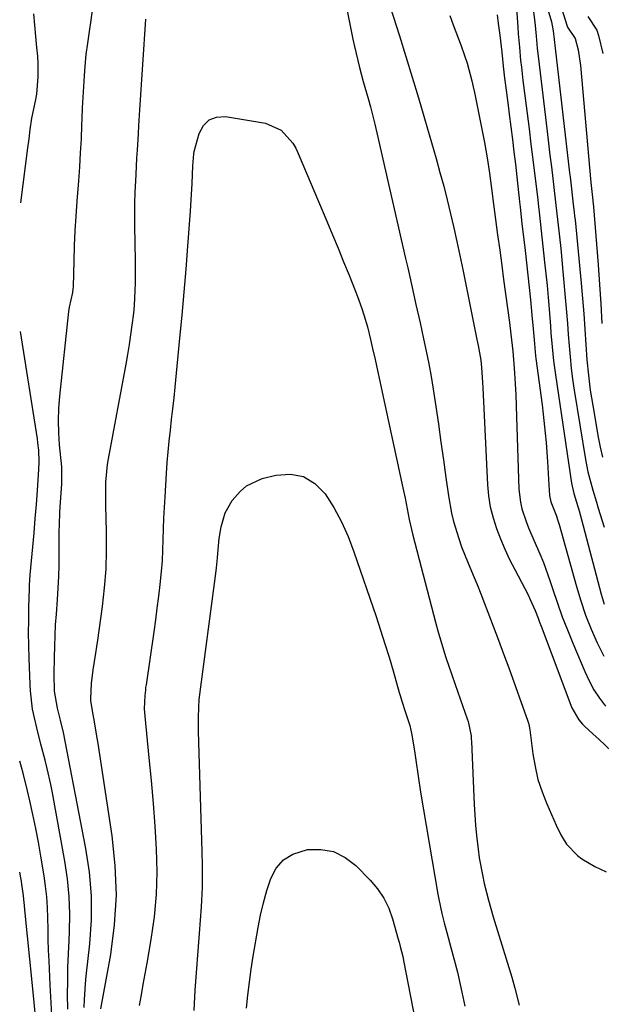
# Model space of a CAD drawing. Units: inches. Extents: x 1841539 to 1846869, y 458119 to 463432.
# Drawn here: x 1841541 to 1841694, y 459767 to 460026 of the extents above; entities that cross this region are included whole.
import ezdxf

# ---------------------------------------------------------------- set-up
doc = ezdxf.new("R2010")
doc.units = ezdxf.units.IN
doc.header["$MEASUREMENT"] = 0
for name, color, linetype in [('1', 7, 'Continuous'), ('7', 7, 'Continuous'), ('8', 7, 'Continuous')]:
    doc.layers.add(name, color=color, linetype=linetype)

msp = doc.modelspace()

# ---------------------------------------------------------------- linework, layer by layer
at = {"layer": '1', "color": 18}
for points in [[(1841558.34, 459766.62, 1792), (1841558.44, 459768.73, 1792), (1841558.73, 459772.82, 1792), (1841558.93, 459774.87, 1792), (1841559.87, 459783.38, 1792), (1841560.27, 459789.67, 1792), (1841560.29, 459795.94, 1792), (1841559.75, 459802.18, 1792), (1841558.83, 459808.42, 1792), (1841552.91, 459838.94, 1792), (1841552.16, 459842.12, 1792), (1841551.33, 459845.27, 1792), (1841550.61, 459849.78, 1792), (1841550.5, 459854.1, 1792), (1841550.56, 459858.72, 1792), (1841550.62, 459861.56, 1792), (1841550.72, 459864.39, 1792), (1841550.88, 459867.22, 1792), (1841551.07, 459870.04, 1792), (1841551.36, 459873.82, 1792), (1841551.56, 459876.84, 1792), (1841551.71, 459879.86, 1792), (1841551.8, 459882.89, 1792), (1841551.83, 459885.91, 1792), (1841551.84, 459891.76, 1792), (1841551.85, 459893.45, 1792), (1841551.96, 459896.81, 1792), (1841552.11, 459899.4, 1792), (1841552.46, 459904.29, 1792), (1841552.51, 459908.7, 1792), (1841551.93, 459914.46, 1792), (1841551.7, 459917.66, 1792), (1841551.61, 459920.87, 1792), (1841551.72, 459924.07, 1792), (1841551.96, 459927.27, 1792), (1841554.3, 459949.52, 1792), (1841554.49, 459950.7, 1792), (1841555.41, 459954.52, 1792), (1841555.52, 459955.53, 1792), (1841555.54, 459956.04, 1792), (1841555.73, 459962.87, 1792), (1841555.87, 459966.8, 1792), (1841556.04, 459970.72, 1792), (1841556.28, 459974.64, 1792), (1841556.55, 459978.56, 1792), (1841556.96, 459983.92, 1792), (1841557.22, 459987.57, 1792), (1841557.45, 459991.22, 1792), (1841557.63, 459994.88, 1792), (1841557.79, 459998.53, 1792), (1841557.85, 460000.22, 1792), (1841557.97, 460003.03, 1792), (1841558.1, 460005.84, 1792), (1841558.27, 460008.65, 1792), (1841558.46, 460011.46, 1792), (1841558.64, 460014.04, 1792), (1841558.93, 460017.07, 1792), (1841559.35, 460020.09, 1792), (1841559.81, 460023.1, 1792), (1841560.23, 460026.12, 1792), (1841561.74, 460037.31, 1792)], [(1841541.73, 459978.07, 1790), (1841542.98, 459987.71, 1790), (1841543.6, 459992.53, 1790), (1841543.9, 459994.93, 1790), (1841544.21, 459997.34, 1790), (1841544.58, 460000.31, 1790), (1841545.54, 460004.85, 1790), (1841545.89, 460006.66, 1790), (1841546.32, 460011.19, 1790), (1841546.31, 460014.82, 1790), (1841546.18, 460016.64, 1790), (1841545.93, 460018.89, 1790), (1841545.64, 460021.83, 1790), (1841545.38, 460024.78, 1790), (1841545.18, 460027.73, 1790)], [(1841554.08, 459766.23, 1790), (1841554.03, 459770.02, 1790), (1841554.05, 459773.6, 1790), (1841554.11, 459777.18, 1790), (1841554.23, 459780.76, 1790), (1841554.39, 459784.34, 1790), (1841554.5, 459786.52, 1790), (1841554.58, 459791.18, 1790), (1841554.45, 459795.82, 1790), (1841553.99, 459800.44, 1790), (1841553.32, 459805.05, 1790), (1841550.04, 459823.06, 1790), (1841549.62, 459825.21, 1790), (1841548.65, 459829.48, 1790), (1841548.11, 459831.6, 1790), (1841546.99, 459835.84, 1790), (1841545.93, 459840.09, 1790), (1841545.28, 459842.77, 1790), (1841544.81, 459845, 1790), (1841544.23, 459849.85, 1790), (1841544.18, 459851.51, 1790), (1841543.92, 459858.41, 1790), (1841543.82, 459861.76, 1790), (1841543.77, 459865.11, 1790), (1841543.79, 459868.45, 1790), (1841543.86, 459871.8, 1790), (1841544, 459876.66, 1790), (1841544.04, 459877.58, 1790), (1841544.22, 459880.33, 1790), (1841544.89, 459887.66, 1790), (1841545.22, 459891.38, 1790), (1841545.53, 459895.12, 1790), (1841545.83, 459898.85, 1790), (1841546.1, 459902.58, 1790), (1841546.49, 459908.04, 1790), (1841546.56, 459910.05, 1790), (1841546.43, 459913.07, 1790), (1841546.22, 459915.07, 1790), (1841546.08, 459916.06, 1790), (1841541.67, 459944.29, 1790)], [(1841549.98, 459763.15, 1788), (1841549.69, 459767.86, 1788), (1841549.45, 459772.58, 1788), (1841549.16, 459778.91, 1788), (1841549.04, 459781.72, 1788), (1841548.94, 459784.52, 1788), (1841548.87, 459787.32, 1788), (1841548.82, 459790.13, 1788), (1841548.71, 459792.93, 1788), (1841548.53, 459795.72, 1788), (1841548.22, 459798.5, 1788), (1841547.83, 459801.27, 1788), (1841546.99, 459806.41, 1788), (1841546.35, 459810.07, 1788), (1841545.66, 459813.71, 1788), (1841544.89, 459817.34, 1788), (1841544.07, 459820.96, 1788), (1841543.45, 459823.59, 1788), (1841542.31, 459828.18, 1788), (1841541.47, 459831.36, 1788)], [(1841545.68, 459763.42, 1786), (1841545.26, 459767.93, 1786), (1841544.81, 459772.43, 1786), (1841542.8, 459792.32, 1786), (1841542.69, 459793.42, 1786), (1841542.34, 459796.71, 1786), (1841542.01, 459798.99, 1786), (1841541.87, 459799.83, 1786), (1841541.72, 459800.67, 1786), (1841541.42, 459802.23, 1786)]]:
    msp.add_polyline3d(points, dxfattribs=at)
at = {"layer": '7', "color": 18}
for points in [[(1841626.03, 460036.22, 1794), (1841629.04, 460021.08, 1794), (1841629.43, 460019.22, 1794), (1841630.29, 460015.53, 1794), (1841630.76, 460013.69, 1794), (1841631.75, 460010.03, 1794), (1841632.99, 460005.54, 1794), (1841633.6, 460003.3, 1794), (1841634.74, 459998.78, 1794), (1841635.28, 459996.52, 1794), (1841642.88, 459963.48, 1794), (1841643.43, 459961.06, 1794), (1841643.98, 459958.65, 1794), (1841645.05, 459953.82, 1794), (1841645.58, 459951.4, 1794), (1841646.66, 459946.57, 1794), (1841647.6, 459942.39, 1794), (1841648.31, 459939.09, 1794), (1841648.97, 459935.78, 1794), (1841649.56, 459932.46, 1794), (1841650.1, 459929.12, 1794), (1841650.79, 459924.55, 1794), (1841651.49, 459919.89, 1794), (1841652.17, 459915.22, 1794), (1841652.83, 459910.56, 1794), (1841653.48, 459905.89, 1794), (1841654.13, 459901.13, 1794), (1841654.94, 459896.58, 1794), (1841655.49, 459894.34, 1794), (1841656.83, 459889.92, 1794), (1841657.59, 459887.73, 1794), (1841659.29, 459883.43, 1794), (1841659.58, 459882.75, 1794), (1841660.61, 459880.28, 1794), (1841661.64, 459877.79, 1794), (1841662.63, 459875.3, 1794), (1841663.61, 459872.8, 1794), (1841664.5, 459870.51, 1794), (1841665.89, 459866.86, 1794), (1841667.28, 459863.2, 1794), (1841668.63, 459859.53, 1794), (1841669.98, 459855.86, 1794), (1841675.02, 459841.92, 1794), (1841675.11, 459841.64, 1794), (1841675.32, 459840.78, 1794), (1841675.45, 459839.91, 1794), (1841675.49, 459839.61, 1794), (1841676.31, 459833.33, 1794), (1841676.89, 459829.93, 1794), (1841677.67, 459826.59, 1794), (1841678.74, 459823.33, 1794), (1841679.99, 459820.12, 1794), (1841682.43, 459814.58, 1794), (1841683.69, 459812.02, 1794), (1841685.16, 459809.58, 1794), (1841688.03, 459806.53, 1794), (1841689.18, 459805.72, 1794), (1841692.59, 459803.66, 1794), (1841695.59, 459802.24, 1794)], [(1841671.69, 460034.46, 1786), (1841672.36, 460024.3, 1786), (1841672.49, 460022.54, 1786), (1841672.77, 460019.02, 1786), (1841673.11, 460015.5, 1786), (1841673.3, 460013.74, 1786), (1841673.72, 460010.23, 1786), (1841674.31, 460005.64, 1786), (1841674.82, 460001.6, 1786), (1841675.33, 459997.55, 1786), (1841675.83, 459993.51, 1786), (1841676.33, 459989.46, 1786), (1841677.61, 459978.93, 1786), (1841677.73, 459977.91, 1786), (1841678.08, 459974.84, 1786), (1841679.41, 459962.55, 1786), (1841679.73, 459959.44, 1786), (1841680.04, 459956.34, 1786), (1841680.31, 459953.23, 1786), (1841680.57, 459950.12, 1786), (1841680.92, 459945.72, 1786), (1841681.07, 459943.89, 1786), (1841681.38, 459940.23, 1786), (1841681.76, 459936.57, 1786), (1841681.99, 459934.75, 1786), (1841682.24, 459932.92, 1786), (1841686.51, 459904.46, 1786), (1841687.12, 459901.68, 1786), (1841688.46, 459897.19, 1786), (1841689.22, 459894.55, 1786), (1841689.58, 459893.22, 1786), (1841694.29, 459875.29, 1786), (1841695.06, 459872.65, 1786)], [(1841678.64, 460034.38, 1782), (1841681.18, 460025.69, 1782), (1841681.7, 460023.32, 1782), (1841682.19, 460018.79, 1782), (1841685.98, 459985.97, 1782), (1841686.1, 459984.92, 1782), (1841686.46, 459981.79, 1782), (1841686.96, 459977.67, 1782), (1841687.2, 459975.65, 1782), (1841687.31, 459974.64, 1782), (1841687.42, 459973.62, 1782), (1841689.04, 459956.98, 1782), (1841689.41, 459952.96, 1782), (1841689.74, 459948.93, 1782), (1841690.01, 459944.9, 1782), (1841690.25, 459940.87, 1782), (1841690.53, 459936.85, 1782), (1841690.91, 459932.83, 1782), (1841691.43, 459928.83, 1782), (1841692.05, 459924.84, 1782), (1841693.5, 459916.49, 1782), (1841694.02, 459913.85, 1782), (1841694.62, 459911.23, 1782)], [(1841638.78, 460029.58, 1792), (1841641.23, 460021.96, 1792), (1841642.95, 460016.56, 1792), (1841644.63, 460011.14, 1792), (1841646.26, 460005.71, 1792), (1841647.85, 460000.27, 1792), (1841650.89, 459989.71, 1792), (1841651.9, 459986.1, 1792), (1841652.88, 459982.48, 1792), (1841653.79, 459978.85, 1792), (1841654.67, 459975.21, 1792), (1841655.51, 459971.55, 1792), (1841656.33, 459967.9, 1792), (1841657.11, 459964.23, 1792), (1841657.88, 459960.56, 1792), (1841661.63, 459942.19, 1792), (1841661.95, 459940.63, 1792), (1841662.67, 459936.73, 1792), (1841662.84, 459934.85, 1792), (1841663.12, 459930.84, 1792), (1841663.19, 459929.5, 1792), (1841664.41, 459904.01, 1792), (1841664.68, 459901.08, 1792), (1841665.13, 459898.18, 1792), (1841665.85, 459895.33, 1792), (1841666.74, 459892.53, 1792), (1841667.82, 459889.77, 1792), (1841668.97, 459887.04, 1792), (1841670.22, 459884.36, 1792), (1841671.55, 459881.72, 1792), (1841675.07, 459875.04, 1792), (1841675.57, 459874.05, 1792), (1841676.9, 459871, 1792), (1841677.7, 459868.93, 1792), (1841678.09, 459867.9, 1792), (1841678.48, 459866.86, 1792), (1841686.56, 459845.37, 1792), (1841688.39, 459842.2, 1792), (1841689.37, 459841.09, 1792), (1841689.89, 459840.58, 1792), (1841692.09, 459838.55, 1792), (1841693.73, 459837.04, 1792), (1841696.99, 459833.99, 1792)], [(1841676.26, 460030.3, 1784), (1841676.88, 460025.59, 1784), (1841677.2, 460021.89, 1784), (1841677.49, 460018.72, 1784), (1841677.94, 460014.5, 1784), (1841680.07, 459996.85, 1784), (1841680.44, 459993.76, 1784), (1841680.82, 459990.67, 1784), (1841681.18, 459987.57, 1784), (1841681.55, 459984.48, 1784), (1841681.92, 459981.33, 1784), (1841682.28, 459978.29, 1784), (1841682.64, 459975.25, 1784), (1841682.99, 459972.22, 1784), (1841683.34, 459969.18, 1784), (1841683.66, 459966.14, 1784), (1841683.96, 459963.1, 1784), (1841684.24, 459960.06, 1784), (1841684.93, 459952.29, 1784), (1841685.18, 459949.35, 1784), (1841685.42, 459946.41, 1784), (1841685.64, 459943.47, 1784), (1841685.86, 459940.53, 1784), (1841686.1, 459937.6, 1784), (1841686.4, 459934.66, 1784), (1841686.77, 459931.74, 1784), (1841687.2, 459928.83, 1784), (1841690.14, 459910.64, 1784), (1841690.77, 459907.4, 1784), (1841692.08, 459902.63, 1784), (1841693.04, 459899.47, 1784), (1841693.53, 459897.89, 1784), (1841695.08, 459892.88, 1784)], [(1841562.77, 459766.31, 1794), (1841565.34, 459780.55, 1794), (1841566.34, 459788.33, 1794), (1841566.83, 459796.13, 1794), (1841566.54, 459803.93, 1794), (1841565.74, 459811.74, 1794), (1841562.01, 459836.03, 1794), (1841561.71, 459837.93, 1794), (1841561.09, 459841.72, 1794), (1841560.76, 459843.61, 1794), (1841560.12, 459847.21, 1794), (1841560.09, 459847.77, 1794), (1841560.33, 459851.74, 1794), (1841560.76, 459855.33, 1794), (1841561.44, 459859.76, 1794), (1841561.69, 459861.46, 1794), (1841561.93, 459863.16, 1794), (1841563.16, 459871.98, 1794), (1841563.72, 459876.9, 1794), (1841564.12, 459881.82, 1794), (1841564.27, 459886.76, 1794), (1841564.26, 459891.71, 1794), (1841564.07, 459898.54, 1794), (1841564.04, 459900.08, 1794), (1841564.1, 459904.7, 1794), (1841564.52, 459909.29, 1794), (1841564.77, 459910.8, 1794), (1841569.4, 459935.73, 1794), (1841569.85, 459938.28, 1794), (1841570.28, 459940.83, 1794), (1841570.66, 459943.39, 1794), (1841571.01, 459945.96, 1794), (1841571.39, 459949.13, 1794), (1841571.58, 459951.1, 1794), (1841571.79, 459955.04, 1794), (1841571.83, 459957.02, 1794), (1841571.86, 459960.97, 1794), (1841571.84, 459962.95, 1794), (1841571.71, 459971.99, 1794), (1841571.7, 459974.97, 1794), (1841571.73, 459977.94, 1794), (1841571.81, 459980.92, 1794), (1841571.94, 459983.89, 1794), (1841572.03, 459985.59, 1794), (1841572.26, 459989.83, 1794), (1841572.38, 459991.96, 1794), (1841572.62, 459996.21, 1794), (1841572.75, 459998.33, 1794), (1841573.02, 460002.58, 1794), (1841574.62, 460026.38, 1794)], [(1841666.9, 460027.48, 1788), (1841667.22, 460025.23, 1788), (1841667.63, 460022.2, 1788), (1841668.15, 460017.74, 1788), (1841668.55, 460014.03, 1788), (1841668.91, 460010.88, 1788), (1841669.31, 460007.73, 1788), (1841669.93, 460003.01, 1788), (1841670.13, 460001.44, 1788), (1841670.55, 459998.05, 1788), (1841670.96, 459994.78, 1788), (1841671.35, 459991.5, 1788), (1841671.73, 459988.23, 1788), (1841672.1, 459984.96, 1788), (1841672.82, 459978.36, 1788), (1841672.98, 459976.94, 1788), (1841673.46, 459972.67, 1788), (1841674.26, 459965.58, 1788), (1841674.62, 459962.35, 1788), (1841674.98, 459959.12, 1788), (1841675.32, 459955.88, 1788), (1841675.66, 459952.65, 1788), (1841676.08, 459948.58, 1788), (1841676.41, 459944.97, 1788), (1841676.63, 459942.07, 1788), (1841677.05, 459937.85, 1788), (1841677.13, 459937.15, 1788), (1841678.73, 459924.99, 1788), (1841679.04, 459922.52, 1788), (1841679.59, 459917.57, 1788), (1841679.82, 459915.09, 1788), (1841680.03, 459912.5, 1788), (1841680.21, 459910.12, 1788), (1841680.47, 459905.35, 1788), (1841680.68, 459901.16, 1788), (1841681.07, 459899.48, 1788), (1841682.42, 459895.98, 1788), (1841682.98, 459894.35, 1788), (1841683.22, 459893.53, 1788), (1841687.76, 459877.23, 1788), (1841688.91, 459873.46, 1788), (1841690.18, 459869.74, 1788), (1841691.63, 459866.08, 1788), (1841693.2, 459862.47, 1788), (1841695, 459858.99, 1788)], [(1841690.73, 460027.09, 1778), (1841693.13, 460023.46, 1778), (1841693.59, 460022.06, 1778), (1841694.7, 460017.31, 1778)], [(1841572.9, 459767.16, 1796), (1841573.41, 459769.93, 1796), (1841573.91, 459772.7, 1796), (1841574.41, 459775.47, 1796), (1841574.9, 459778.24, 1796), (1841576, 459784.5, 1796), (1841576.83, 459790.41, 1796), (1841577.39, 459796.34, 1796), (1841577.53, 459802.29, 1796), (1841577.4, 459808.28, 1796), (1841577.02, 459814.28, 1796), (1841576.59, 459820.27, 1796), (1841576.07, 459826.25, 1796), (1841575.5, 459832.23, 1796), (1841574.38, 459843.15, 1796), (1841574.27, 459845.14, 1796), (1841574.4, 459848.58, 1796), (1841574.54, 459850.02, 1796), (1841574.62, 459850.74, 1796), (1841574.72, 459851.46, 1796), (1841576.75, 459865.39, 1796), (1841577.19, 459868.49, 1796), (1841577.6, 459871.59, 1796), (1841577.99, 459874.69, 1796), (1841578.36, 459877.8, 1796), (1841578.71, 459881.24, 1796), (1841578.93, 459884.03, 1796), (1841579.08, 459886.82, 1796), (1841579.18, 459889.62, 1796), (1841579.25, 459892.41, 1796), (1841579.35, 459895.21, 1796), (1841579.48, 459898.01, 1796), (1841579.63, 459900.8, 1796), (1841580, 459906.98, 1796), (1841580.19, 459909.82, 1796), (1841580.43, 459912.66, 1796), (1841580.71, 459915.5, 1796), (1841581.03, 459918.33, 1796), (1841581.37, 459921.16, 1796), (1841581.7, 459924, 1796), (1841582, 459926.83, 1796), (1841582.29, 459929.67, 1796), (1841583.55, 459942.52, 1796), (1841584.13, 459948.57, 1796), (1841584.67, 459954.63, 1796), (1841585.18, 459960.69, 1796), (1841585.65, 459966.75, 1796), (1841586.33, 459975.87, 1796), (1841586.53, 459978.89, 1796), (1841586.73, 459983.17, 1796), (1841586.96, 459987.82, 1796), (1841587.21, 459990.95, 1796), (1841587.33, 459991.56, 1796), (1841588.59, 459996.36, 1796), (1841589.72, 459998.42, 1796), (1841591.2, 459999.94, 1796), (1841593.2, 460000.65, 1796), (1841595.55, 460000.83, 1796), (1841606.07, 459999.02, 1796), (1841610.15, 459997.22, 1796), (1841613.22, 459993.79, 1796), (1841613.99, 459992.46, 1796), (1841614.67, 459991.06, 1796), (1841622.18, 459973.26, 1796), (1841623.66, 459969.72, 1796), (1841625.13, 459966.17, 1796), (1841626.57, 459962.62, 1796), (1841628, 459959.06, 1796), (1841629.58, 459955.07, 1796), (1841630.19, 459953.49, 1796), (1841631.33, 459950.31, 1796), (1841631.87, 459948.71, 1796), (1841632.83, 459945.47, 1796), (1841633.65, 459942.19, 1796), (1841634.21, 459939.78, 1796), (1841634.85, 459936.93, 1796), (1841635.49, 459934.07, 1796), (1841636.12, 459931.21, 1796), (1841636.74, 459928.35, 1796), (1841642.15, 459903.24, 1796), (1841642.73, 459900.45, 1796), (1841643.28, 459897.65, 1796), (1841643.81, 459894.84, 1796), (1841644.73, 459890.76, 1796), (1841650.7, 459867.93, 1796), (1841651.34, 459865.59, 1796), (1841652, 459863.27, 1796), (1841653.44, 459858.65, 1796), (1841654.2, 459856.35, 1796), (1841655.77, 459851.78, 1796), (1841656.58, 459849.5, 1796), (1841659.09, 459842.49, 1796), (1841659.33, 459841.76, 1796), (1841660.07, 459838.03, 1796), (1841660.14, 459837.26, 1796), (1841660.19, 459836.5, 1796), (1841660.92, 459819.98, 1796), (1841661.07, 459817.25, 1796), (1841661.26, 459814.54, 1796), (1841661.52, 459811.82, 1796), (1841661.93, 459808.25, 1796), (1841662.24, 459805.98, 1796), (1841663.05, 459801.48, 1796), (1841663.54, 459799.24, 1796), (1841664.66, 459794.81, 1796), (1841665.28, 459792.6, 1796), (1841665.93, 459790.41, 1796), (1841670.78, 459774.64, 1796), (1841671.62, 459771.7, 1796), (1841672.72, 459767.26, 1796)], [(1841587.28, 459765.86, 1798), (1841587.57, 459771.15, 1798), (1841588.67, 459786.07, 1798), (1841588.94, 459789.55, 1798), (1841589.22, 459793.04, 1798), (1841589.34, 459794.78, 1798), (1841589.49, 459798.27, 1798), (1841589.51, 459800.23, 1798), (1841589.49, 459803.93, 1798), (1841589.41, 459807.64, 1798), (1841588.47, 459839.26, 1798), (1841588.45, 459840.4, 1798), (1841588.44, 459842.7, 1798), (1841588.49, 459845.65, 1798), (1841588.61, 459847.36, 1798), (1841588.64, 459847.6, 1798), (1841593.07, 459881.38, 1798), (1841593.17, 459882.19, 1798), (1841593.45, 459884.78, 1798), (1841593.61, 459886.98, 1798), (1841593.85, 459889.9, 1798), (1841594.35, 459892.97, 1798), (1841595.41, 459896.59, 1798), (1841597.28, 459899.86, 1798), (1841599.34, 459902.28, 1798), (1841601.06, 459903.72, 1798), (1841605.17, 459905.61, 1798), (1841608.8, 459906.57, 1798), (1841612.57, 459906.81, 1798), (1841616.03, 459906.21, 1798), (1841619.03, 459904.37, 1798), (1841621.76, 459901.64, 1798), (1841624, 459898, 1798), (1841626.03, 459894.27, 1798), (1841627.77, 459890.39, 1798), (1841629.3, 459886.41, 1798), (1841635.11, 459869.35, 1798), (1841636.29, 459865.8, 1798), (1841637.44, 459862.24, 1798), (1841638.53, 459858.66, 1798), (1841639.58, 459855.07, 1798), (1841641.21, 459849.38, 1798), (1841641.43, 459848.63, 1798), (1841641.88, 459847.13, 1798), (1841642.84, 459844.15, 1798), (1841643.95, 459840.71, 1798), (1841644.51, 459838.31, 1798), (1841645.31, 459833.43, 1798), (1841645.54, 459831.64, 1798), (1841646.13, 459827.41, 1798), (1841646.81, 459823.18, 1798), (1841651.35, 459796.41, 1798), (1841651.58, 459795.14, 1798), (1841652.38, 459791.36, 1798), (1841653.01, 459788.86, 1798), (1841653.68, 459786.37, 1798), (1841654.79, 459782.4, 1798), (1841655.65, 459779.17, 1798), (1841656.47, 459775.92, 1798), (1841657.22, 459772.66, 1798), (1841657.92, 459769.39, 1798), (1841658.42, 459766.94, 1798)]]:
    msp.add_polyline3d(points, dxfattribs=at)
at = {"layer": '8', "color": 18}
for points in [[(1841682.93, 460032.42, 1780), (1841685.35, 460024.52, 1780), (1841685.45, 460024.24, 1780), (1841687.44, 460021.31, 1780), (1841688.2, 460018.28, 1780), (1841688.82, 460014.21, 1780), (1841691.58, 459983.47, 1780), (1841691.74, 459981.87, 1780), (1841692, 459979.48, 1780), (1841692.16, 459977.88, 1780), (1841692.23, 459977.08, 1780), (1841693.49, 459961.77, 1780), (1841693.88, 459956.65, 1780), (1841694.2, 459951.53, 1780), (1841694.44, 459946.41, 1780)], [(1841654.49, 460027.32, 1790), (1841655.38, 460024.9, 1790), (1841657.48, 460019.37, 1790), (1841659.03, 460014.82, 1790), (1841660.3, 460010.19, 1790), (1841660.66, 460008.63, 1790), (1841660.99, 460007.06, 1790), (1841662.81, 459997.94, 1790), (1841663.57, 459993.93, 1790), (1841664.27, 459989.91, 1790), (1841664.9, 459985.87, 1790), (1841665.47, 459981.83, 1790), (1841666, 459977.78, 1790), (1841666.53, 459973.73, 1790), (1841667.07, 459969.68, 1790), (1841667.6, 459965.63, 1790), (1841668.13, 459961.67, 1790), (1841668.62, 459957.91, 1790), (1841669.13, 459954.15, 1790), (1841669.64, 459950.39, 1790), (1841670.15, 459946.63, 1790), (1841670.57, 459943.56, 1790), (1841671.09, 459939.11, 1790), (1841671.44, 459934.65, 1790), (1841671.51, 459933.36, 1790), (1841671.67, 459930.49, 1790), (1841671.81, 459927.61, 1790), (1841671.93, 459924.73, 1790), (1841672.04, 459921.85, 1790), (1841672.66, 459902.88, 1790), (1841673.04, 459899.4, 1790), (1841673.44, 459897.69, 1790), (1841674.56, 459894.35, 1790), (1841675.2, 459892.7, 1790), (1841676.59, 459889.46, 1790), (1841678.19, 459885.85, 1790), (1841679.14, 459883.55, 1790), (1841680.81, 459878.86, 1790), (1841681.59, 459876.45, 1790), (1841682.79, 459872.88, 1790), (1841684.05, 459869.34, 1790), (1841685.41, 459865.84, 1790), (1841686.82, 459862.36, 1790), (1841689.96, 459854.92, 1790), (1841691.11, 459852.5, 1790), (1841692.38, 459850.15, 1790), (1841693.85, 459847.93, 1790), (1841695.45, 459845.78, 1790)], [(1841601.07, 459766.46, 1800), (1841601.42, 459769.88, 1800), (1841601.83, 459773.29, 1800), (1841602.31, 459776.69, 1800), (1841602.84, 459780.09, 1800), (1841604.12, 459787.63, 1800), (1841604.76, 459790.91, 1800), (1841605.5, 459794.16, 1800), (1841606.4, 459797.37, 1800), (1841607.4, 459800.55, 1800), (1841608.87, 459803.25, 1800), (1841610.76, 459805.47, 1800), (1841613.25, 459806.96, 1800), (1841617.04, 459808.11, 1800), (1841620.6, 459808.16, 1800), (1841623.95, 459807.59, 1800), (1841626.99, 459806.07, 1800), (1841629.83, 459803.93, 1800), (1841633.56, 459800.11, 1800), (1841635.49, 459797.82, 1800), (1841637.15, 459795.38, 1800), (1841638.43, 459792.72, 1800), (1841639.46, 459789.91, 1800), (1841640.95, 459784.62, 1800), (1841641.03, 459784.34, 1800), (1841641.17, 459783.77, 1800), (1841641.46, 459782.64, 1800), (1841642.1, 459780, 1800), (1841642.41, 459778.53, 1800), (1841646.93, 459755.09, 1800)]]:
    msp.add_polyline3d(points, dxfattribs=at)

doc.saveas('drawing.dxf')
